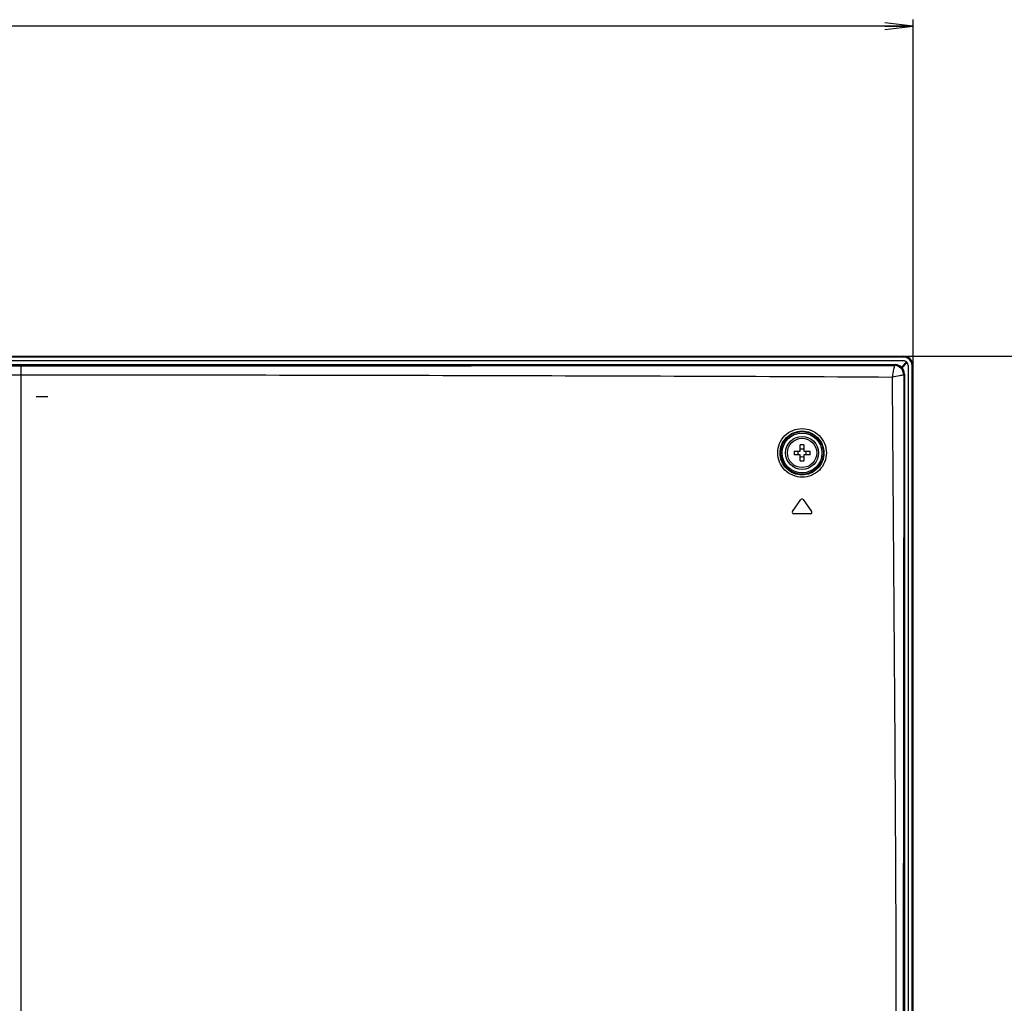
# Model space of a CAD drawing. Units: millimetres. Extents: x 0 to 2378, y 0 to 1682.
# Drawn here: x 2134 to 2238, y 937 to 1041 of the extents above; entities that cross this region are included whole.
import ezdxf

# ---------------------------------------------------------------- set-up
doc = ezdxf.new("R2010")
doc.units = ezdxf.units.MM
doc.header["$LTSCALE"] = 130.79
doc.layers.get('0').update_dxf_attribs({"linetype": 'CONTINUOUS'})
for name, color, linetype in [('0002095586_DXF_DIMENSION', 7, 'CONTINUOUS'), ('55_CO-DESIGNDXF_CONTINUOUS_LINE', 7, 'CONTINUOUS'), ('DEF_DRAFT_ENTITY', 7, 'CONTINUOUS')]:
    doc.layers.add(name, color=color, linetype=linetype)
doc.styles.get("Standard").update_dxf_attribs({"font": 'txt', "width": 0.8})
doc.dimstyles.new('DIMSTYLE_1', dxfattribs={"dimtxt": 10, "dimasz": 3, "dimexe": 0.7, "dimexo": 0, "dimgap": 2.5, "dimtad": 1, "dimdsep": 46, "dimtxsty": 'Standard', "dimblk": 'OPEN', "dimblk1": 'OPEN', "dimblk2": 'OPEN', "dimcen": 0.09, "dimazin": 2, "dimtp": 0.5, "dimtm": 0.5, "dimtfac": 1, "dimtdec": 0, "dimtofl": 0, "dimtmove": 0, "dimatfit": 3, "dimldrblk": 'OPEN', "dimfxl": 1, "dimtolj": 1, "dimarcsym": 0})
doc.dimstyles.new('DIMSTYLE_2', dxfattribs={"dimtxt": 10, "dimasz": 3, "dimexe": 0.7, "dimexo": 0, "dimgap": 2.5, "dimtad": 1, "dimdsep": 46, "dimtxsty": 'Standard', "dimblk": 'OPEN', "dimblk1": 'OPEN', "dimblk2": 'OPEN', "dimcen": 0.09, "dimazin": 2, "dimtp": 0.3, "dimtm": 0.3, "dimtfac": 1, "dimtdec": 0, "dimtofl": 0, "dimtmove": 0, "dimatfit": 3, "dimldrblk": 'OPEN', "dimfxl": 1, "dimtolj": 1, "dimarcsym": 0})

# ---------------------------------------------------------------- blocks, each defined once
blk = doc.blocks.new('_OPEN')
at = {"color": 0, "linetype": 'ByBlock'}
for p, q in [((0, 0), (-1, 0.117)), ((-1, -0.117), (0, 0)), ((-1, 0), (0, 0))]:
    blk.add_line(p, q, dxfattribs=at)
blk = doc.blocks.new('*D3')
at = {"layer": '0002095586_DXF_DIMENSION', "color": 22, "linetype": 'Continuous', "true_color": 0xe62e2e, "transparency": 16777216}
for p, q in [((1995.15, 905.77), (1995.15, 1040.96)), ((2228.75, 1004.32), (2228.75, 1040.96)), ((1995.15, 1040.26), (2111.95, 1040.26)), ((2228.75, 1040.26), (2111.95, 1040.26))]:
    blk.add_line(p, q, dxfattribs=at)
at = {"layer": '0002095586_DXF_DIMENSION', "color": 22, "linetype": 'Continuous', "true_color": 0xe62e2e, "transparency": 16777216, "xscale": 3, "yscale": 3, "zscale": 3, "rotation": 180}
blk.add_blockref('_OPEN', (1995.15, 1040.26), dxfattribs=at)
at = {"layer": '0002095586_DXF_DIMENSION', "color": 22, "linetype": 'Continuous', "true_color": 0xe62e2e, "transparency": 16777216, "xscale": 3, "yscale": 3, "zscale": 3}
blk.add_blockref('_OPEN', (2228.75, 1040.26), dxfattribs=at)
blk = doc.blocks.new('*D4')
at = {"layer": '0002095586_DXF_DIMENSION', "color": 22, "linetype": 'Continuous', "true_color": 0xe62e2e, "transparency": 16777216}
for p, q in [((2227.75, 1005.32), (2262.31, 1005.32)), ((2262.31, 1005.32), (2265.51, 1005.32)), ((2264.81, 1005.32), (2264.81, 954.67)), ((2264.81, 904.02), (2264.81, 954.67)), ((1996.9, 904.02), (2262.31, 904.02)), ((2262.31, 904.02), (2265.51, 904.02))]:
    blk.add_line(p, q, dxfattribs=at)
at = {"layer": '0002095586_DXF_DIMENSION', "color": 22, "linetype": 'Continuous', "true_color": 0xe62e2e, "transparency": 16777216, "xscale": 3, "yscale": 3, "zscale": 3}
for p, rotation in [((2264.81, 1005.32), 90), ((2264.81, 904.02), 270)]:
    blk.add_blockref('_OPEN', p, dxfattribs=dict(at, rotation=rotation))

msp = doc.modelspace()

# ---------------------------------------------------------------- linework, layer by layer
at = {"layer": '55_CO-DESIGNDXF_CONTINUOUS_LINE', "color": 7, "linetype": 'Continuous'}
for p, q in [((1612.545, 1005.315), (2227.745, 1005.315)), ((2227.745, 1005.215), (2227.745, 1005.315)), ((2227.745, 1005.215), (1612.545, 1005.215)), ((2227.745, 1004.815), (1612.545, 1004.815)), ((2228.062, 1004.703), (2227.519, 1004.16)), ((2227.59, 1004.089), (2228.132, 1004.632)), ((2228.13, 1004.636), (2228.066, 1004.7)), ((2228.245, 1004.315), (2228.245, 839.188)), ((2228.745, 1004.315), (2228.645, 1004.315)), ((2228.645, 839.227), (2228.645, 1004.315)), ((2228.745, 1004.315), (2228.745, 839.238))]:
    msp.add_line(p, q, dxfattribs=at)
for radius, start, end in [(1, 0, 90), (0.9, 0, 90), (0.5, 50.71059, 90), (0.5, 0, 39.28941)]:
    msp.add_arc((2227.745, 1004.315), radius, start, end, dxfattribs=at)
at = {"layer": 'DEF_DRAFT_ENTITY', "color": 7, "linetype": 'Continuous'}
for p, q in [((2226.853, 1004.415), (1613.438, 1004.415)), ((1706.045, 1004.301), (2134.245, 1004.301)), ((2134.245, 1004.301), (2134.245, 933.877)), ((2226.853, 1004.415), (2226.771, 1004.334)), ((1706.045, 1003.34), (2134.245, 1003.34)), ((2227.764, 1003.342), (2227.704, 926.24)), ((2227.845, 1003.423), (2227.764, 1003.342)), ((2227.845, 1003.423), (2227.845, 839.156)), ((2135.869, 1001.058), (2137.124, 1001.058)), ((2216.795, 995.265), (2216.795, 995.911)), ((2217.195, 995.911), (2217.195, 995.265)), ((2216.149, 995.265), (2216.795, 995.265)), ((2216.795, 994.865), (2216.149, 994.865)), ((2216.795, 994.22), (2216.795, 994.865)), ((2217.195, 995.265), (2217.841, 995.265)), ((2217.841, 994.865), (2217.195, 994.865)), ((2217.195, 994.865), (2217.195, 994.22)), ((2215.986, 988.851), (2216.872, 990.118)), ((2217.118, 990.118), (2218.005, 988.851)), ((2217.882, 988.615), (2216.108, 988.615))]:
    msp.add_line(p, q, dxfattribs=at)
for radius in [2.257, 2.108, 1.75, 1.55]:
    msp.add_circle((2216.995, 995.065), radius, dxfattribs=at)
for centre, radius, start, end in [((2216.995, 990.233), 5.682, 87.98356, 92.01644), ((2221.829, 995.065), 5.683, 177.98317, 182.01683), ((2215.446, 995.065), 1.155, 350.02528, 9.97472), ((2218.544, 995.065), 1.155, 170.02528, 189.97472), ((2212.162, 995.065), 5.683, 357.98317, 2.01683), ((2216.995, 999.898), 5.682, 267.98356, 272.01644), ((2216.995, 990.032), 0.15, 35, 145), ((2216.108, 988.765), 0.15, 145, 270), ((2217.882, 988.765), 0.15, 270, 35)]:
    msp.add_arc(centre, radius, start, end, dxfattribs=at)
msp.add_ellipse((2226.838, 1003.408), major_axis=(0.718, 0.718), ratio=0.9852565, start_param=-0.7779718, end_param=0.7779718, dxfattribs=at)
for points, knots in [([(2134.245, 1004.301), (2149.666, 1004.301), (2180.508, 1004.308), (2211.35, 1004.318), (2226.771, 1004.334)], [0, 0, 0, 0, 0.5000024, 1, 1, 1, 1]), ([(2226.771, 1004.334), (2226.751, 1004.196), (2226.665, 1003.787), (2226.588, 1003.376), (2226.533, 1003.104)], [0, 0, 0, 0, 0.3348373, 1, 1, 1, 1]), ([(2227.764, 1003.342), (2227.76, 1003.594), (2227.544, 1004.114), (2227.024, 1004.33), (2226.771, 1004.334)], [0, 0, 0, 0, 0.4999984, 1, 1, 1, 1]), ([(2134.245, 1003.34), (2149.627, 1003.34), (2172.699, 1003.309), (2203.462, 1003.216), (2218.843, 1003.158), (2226.533, 1003.104)], [0, 0, 0, 0, 0.5000021, 0.7500024, 1, 1, 1, 1]), ([(2226.533, 1003.104), (2226.806, 1003.159), (2227.216, 1003.236), (2227.626, 1003.321), (2227.764, 1003.342)], [0, 0, 0, 0, 0.6651728, 1, 1, 1, 1]), ([(2226.533, 1003.104), (2226.622, 990.294), (2226.84, 964.673), (2226.955, 939.051), (2226.956, 926.24)], [0, 0, 0, 0, 0.4999946, 1, 1, 1, 1]), ([(2214.423, 995.083), (2214.424, 995.417), (2214.559, 996.092), (2215.131, 996.944), (2215.987, 997.515), (2216.997, 997.715), (2218.008, 997.514), (2218.865, 996.942), (2219.439, 996.088), (2219.576, 995.412), (2219.577, 995.077)], [0, 0, 0, 0, 0.124798, 0.2496011, 0.3745133, 0.4995544, 0.6246789, 0.7498265, 0.8749475, 1, 1, 1, 1]), ([(2214.663, 995.065), (2214.664, 995.367), (2214.787, 995.976), (2215.303, 996.745), (2216.075, 997.262), (2216.987, 997.444), (2217.9, 997.265), (2218.674, 996.749), (2219.193, 995.978), (2219.315, 995.367), (2219.316, 995.065)], [0, 0, 0, 0, 0.1247556, 0.2495199, 0.374417, 0.4994687, 0.6246186, 0.7497941, 0.8749373, 1, 1, 1, 1]), ([(2219.577, 995.077), (2219.578, 994.742), (2219.446, 994.063), (2218.874, 993.204), (2218.015, 992.629), (2217.001, 992.429), (2215.987, 992.631), (2215.128, 993.208), (2214.555, 994.068), (2214.422, 994.747), (2214.423, 995.083)], [0, 0, 0, 0, 0.1249829, 0.2498642, 0.3747182, 0.4996618, 0.6247562, 0.7499336, 0.8750462, 1, 1, 1, 1]), ([(2219.316, 995.065), (2219.317, 994.762), (2219.197, 994.149), (2218.681, 993.374), (2217.907, 992.853), (2216.992, 992.67), (2216.075, 992.851), (2215.298, 993.371), (2214.781, 994.148), (2214.662, 994.762), (2214.663, 995.065)], [0, 0, 0, 0, 0.1249823, 0.2498431, 0.3746691, 0.4996002, 0.6247121, 0.7499243, 0.875058, 1, 1, 1, 1])]:
    msp.add_open_spline(points, degree=3, knots=knots, dxfattribs=at)
for points in [[(2216.995, 995.46), (2216.928, 995.46), (2216.861, 995.465), (2216.795, 995.477)], [(2217.195, 995.477), (2217.129, 995.465), (2217.062, 995.46), (2216.995, 995.46)], [(2216.795, 994.654), (2216.861, 994.665), (2216.928, 994.671), (2216.995, 994.671)], [(2216.995, 994.671), (2217.062, 994.671), (2217.129, 994.665), (2217.195, 994.654)]]:
    msp.add_open_spline(points, degree=3, dxfattribs=at)

# ---------------------------------------------------------------- dimensions: what is measured, and where the dimension line sits
at = {"layer": '0002095586_DXF_DIMENSION', "color": 22, "linetype": 'Continuous', "true_color": 0xe62e2e}
dim = msp.add_linear_dim(base=(2228.745, 1040.257), p1=(1995.145, 905.765), p2=(2228.745, 1004.315), text=' ', dimstyle='DIMSTYLE_1', dxfattribs=at)
dim.commit()
dim.dimension.update_dxf_attribs({"geometry": '*D3', "text_midpoint": (2078.693, 1040.257), "dimtype": 160})
dim = msp.add_linear_dim(base=(2264.813, 904.015), p1=(2227.745, 1005.315), p2=(1996.895, 904.015), angle=270, text=' ', dimstyle='DIMSTYLE_2', dxfattribs=at)
dim.commit()
dim.dimension.update_dxf_attribs({"geometry": '*D4', "text_midpoint": (2264.813, 918.633), "dimtype": 160})

doc.saveas('drawing.dxf')
